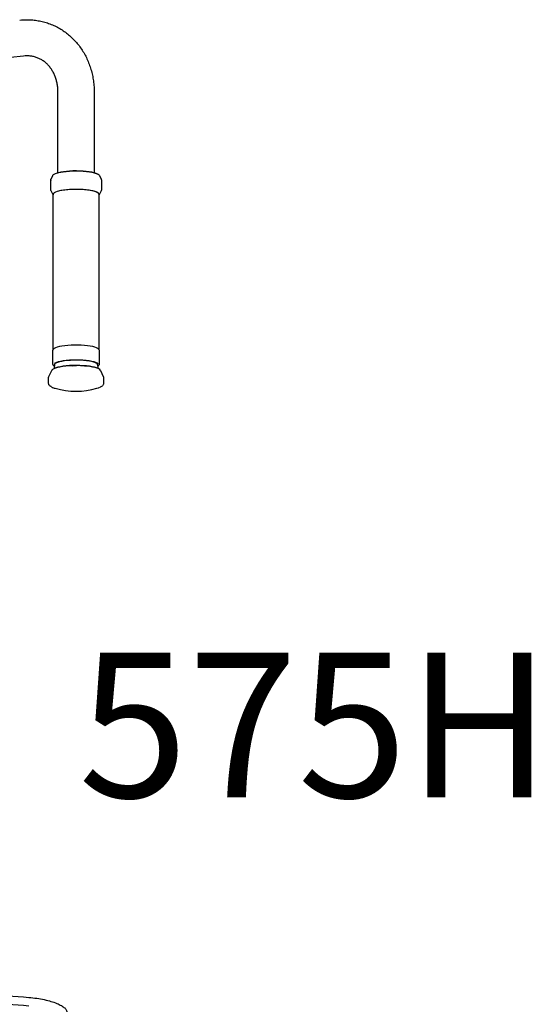
# Model space of a CAD drawing. Units: millimetres. Extents: x 15295 to 16740, y 438 to 2288.
# Drawn here: x 16387 to 16740, y 1106 to 1786 of the extents above; entities that cross this region are included whole.
import ezdxf
from ezdxf.enums import TextEntityAlignment as Align

# ---------------------------------------------------------------- set-up
doc = ezdxf.new("R2010")
doc.units = ezdxf.units.MM
doc.styles.add('Annotative', font='arial.ttf')

# ---------------------------------------------------------------- blocks, each defined once
blk = doc.blocks.new('575H - Recumbent Leg Press-Seated Calf')
for p, q in [((266.14, 316.98), (168.24, 306.23)), ((289.86, 236.4), (289.86, 291.96)), ((314.86, 291.96), (314.86, 236.37)), ((284.86, 231.22), (284.85, 231.45)), ((285.04, 231.99), (286.2, 234.42)), ((291.86, 236.66), (290.03, 236.44)), ((291.78, 236.8), (290.15, 236.45)), ((293.64, 237.1), (291.78, 236.8)), ((293.39, 236.9), (291.86, 236.66)), ((295.51, 237.15), (293.39, 236.9)), ((295.7, 237.34), (293.64, 237.1)), ((297.78, 237.32), (295.51, 237.15)), ((297.91, 237.52), (295.7, 237.34)), ((300.15, 237.43), (297.78, 237.32)), ((300.21, 237.62), (297.91, 237.52)), ((302.57, 237.46), (300.15, 237.43)), ((302.57, 237.65), (300.21, 237.62)), ((304.92, 237.61), (302.57, 237.65)), ((304.99, 237.42), (302.57, 237.46)), ((307.21, 237.49), (304.92, 237.61)), ((307.35, 237.3), (304.99, 237.42)), ((309.39, 237.31), (307.21, 237.49)), ((309.59, 237.11), (307.35, 237.3)), ((311.42, 237.05), (309.39, 237.31)), ((311.68, 236.85), (309.59, 237.11)), ((313.24, 236.74), (311.42, 237.05)), ((313.56, 236.53), (311.68, 236.85)), ((314.83, 236.38), (313.24, 236.74)), ((315.18, 236.16), (313.56, 236.53)), ((316.13, 235.97), (314.83, 236.38)), ((316.52, 235.74), (315.18, 236.16)), ((317.12, 235.53), (316.13, 235.97)), ((317.55, 235.28), (316.52, 235.74)), ((317.41, 235.36), (317.12, 235.53)), ((318.23, 234.79), (317.55, 235.28)), ((318.51, 234.42), (318.23, 234.79)), ((318.51, 234.42), (319.68, 231.99)), ((319.68, 231.99), (319.65, 232.04)), ((319.86, 231.22), (319.86, 231.25)), ((284.86, 231.22), (284.86, 231.17)), ((284.86, 224.8), (284.86, 231.22)), ((284.86, 224.8), (284.86, 224.76)), ((294.48, 224.49), (292.54, 224.21)), ((294.48, 224.49), (292.54, 224.21)), ((294.48, 224.49), (292.54, 224.21)), ((295.7, 224.63), (293.64, 224.39)), ((296.6, 224.7), (294.48, 224.49)), ((296.6, 224.7), (294.48, 224.49)), ((296.6, 224.7), (294.48, 224.49)), ((297.91, 224.8), (295.7, 224.63)), ((298.85, 224.84), (296.6, 224.7)), ((298.85, 224.84), (296.6, 224.7)), ((298.85, 224.84), (296.6, 224.7)), ((300.21, 224.9), (297.91, 224.8)), ((301.18, 224.92), (298.85, 224.84)), ((301.18, 224.92), (298.85, 224.84)), ((301.18, 224.92), (298.85, 224.84)), ((302.57, 224.93), (300.21, 224.9)), ((303.54, 224.92), (301.18, 224.92)), ((303.54, 224.92), (301.18, 224.92)), ((303.54, 224.92), (301.18, 224.92)), ((304.92, 224.89), (302.57, 224.93)), ((305.86, 224.84), (303.54, 224.92)), ((305.86, 224.84), (303.54, 224.92)), ((305.86, 224.84), (303.54, 224.92)), ((307.21, 224.77), (304.92, 224.89)), ((308.11, 224.7), (305.86, 224.84)), ((308.11, 224.7), (305.86, 224.84)), ((308.11, 224.7), (305.86, 224.84)), ((309.39, 224.59), (307.21, 224.77)), ((310.23, 224.49), (308.11, 224.7)), ((310.23, 224.49), (308.11, 224.7)), ((310.23, 224.49), (308.11, 224.7)), ((311.42, 224.34), (309.39, 224.59)), ((312.18, 224.21), (310.23, 224.49)), ((312.18, 224.21), (310.23, 224.49)), ((312.18, 224.21), (310.23, 224.49)), ((319.86, 231.22), (319.86, 224.8)), ((319.86, 231.22), (319.86, 224.84)), ((319.86, 224.8), (319.86, 224.84)), ((319.86, 224.84), (319.86, 224.84)), ((286.2, 221.6), (285.04, 224.03)), ((286.42, 221.14), (285.04, 224.03)), ((286.78, 222.14), (286.42, 221.14)), ((286.78, 222.14), (286.61, 221.65)), ((286.78, 222.14), (286.61, 221.65)), ((286.61, 114.27), (286.61, 221.65)), ((286.61, 114.38), (286.61, 221.65)), ((287.31, 222.62), (286.78, 222.14)), ((287.31, 222.62), (286.78, 222.14)), ((287.31, 222.62), (286.78, 222.14)), ((288.17, 223.07), (287.31, 222.62)), ((288.17, 223.07), (287.31, 222.62)), ((288.17, 223.07), (287.31, 222.62)), ((289.35, 223.5), (288.17, 223.07)), ((289.35, 223.5), (288.17, 223.07)), ((289.35, 223.5), (288.17, 223.07)), ((290.81, 223.88), (289.35, 223.5)), ((290.81, 223.88), (289.35, 223.5)), ((290.81, 223.88), (289.35, 223.5)), ((291.78, 224.09), (290.15, 223.73)), ((292.54, 224.21), (290.81, 223.88)), ((292.54, 224.21), (290.81, 223.88)), ((292.54, 224.21), (290.81, 223.88)), ((293.64, 224.39), (291.78, 224.09)), ((313.24, 224.03), (311.42, 224.34)), ((313.9, 223.88), (312.18, 224.21)), ((313.9, 223.88), (312.18, 224.21)), ((313.9, 223.88), (312.18, 224.21)), ((314.83, 223.66), (313.24, 224.03)), ((315.37, 223.5), (313.9, 223.88)), ((315.37, 223.5), (313.9, 223.88)), ((315.37, 223.5), (313.9, 223.88)), ((316.13, 223.26), (314.83, 223.66)), ((316.55, 223.07), (315.37, 223.5)), ((316.55, 223.07), (315.37, 223.5)), ((316.55, 223.07), (315.37, 223.5)), ((317.12, 222.81), (316.13, 223.26)), ((317.41, 222.62), (316.55, 223.07)), ((317.41, 222.62), (316.55, 223.07)), ((317.41, 222.62), (316.55, 223.07)), ((317.79, 222.34), (317.12, 222.81)), ((317.93, 222.14), (317.41, 222.62)), ((317.93, 222.14), (317.41, 222.62)), ((317.93, 222.14), (317.41, 222.62)), ((317.95, 222.16), (317.79, 222.34)), ((318.11, 221.65), (317.93, 222.14)), ((318.11, 221.65), (317.93, 222.14)), ((318.29, 221.14), (317.93, 222.14)), ((318.11, 221.65), (318.11, 114.26)), ((318.11, 221.65), (318.11, 114.34)), ((319.68, 224.03), (318.29, 221.14)), ((319.68, 224.03), (318.51, 221.6)), ((319.65, 223.98), (319.68, 224.03)), ((289.35, 115.9), (288.17, 115.48)), ((289.35, 115.9), (288.17, 115.48)), ((289.35, 115.9), (288.17, 115.48)), ((290.81, 116.28), (289.35, 115.9)), ((290.81, 116.28), (289.35, 115.9)), ((290.81, 116.28), (289.35, 115.9)), ((292.54, 116.62), (290.81, 116.28)), ((292.54, 116.62), (290.81, 116.28)), ((292.54, 116.62), (290.81, 116.28)), ((294.48, 116.89), (292.54, 116.62)), ((294.48, 116.89), (292.54, 116.62)), ((294.48, 116.89), (292.54, 116.62)), ((296.6, 117.1), (294.48, 116.89)), ((296.6, 117.1), (294.48, 116.89)), ((296.6, 117.1), (294.48, 116.89)), ((298.85, 117.25), (296.6, 117.1)), ((298.85, 117.25), (296.6, 117.1)), ((298.85, 117.25), (296.6, 117.1)), ((301.18, 117.32), (298.85, 117.25)), ((301.18, 117.32), (298.85, 117.25)), ((301.18, 117.32), (298.85, 117.25)), ((303.54, 117.32), (301.18, 117.32)), ((303.54, 117.32), (301.18, 117.32)), ((303.54, 117.32), (301.18, 117.32)), ((305.86, 117.25), (303.54, 117.32)), ((305.86, 117.25), (303.54, 117.32)), ((305.86, 117.25), (303.54, 117.32)), ((308.11, 117.1), (305.86, 117.25)), ((308.11, 117.1), (305.86, 117.25)), ((308.11, 117.1), (305.86, 117.25)), ((310.23, 116.89), (308.11, 117.1)), ((310.23, 116.89), (308.11, 117.1)), ((310.23, 116.89), (308.11, 117.1)), ((312.18, 116.62), (310.23, 116.89)), ((312.18, 116.62), (310.23, 116.89)), ((312.18, 116.62), (310.23, 116.89)), ((313.9, 116.28), (312.18, 116.62)), ((313.9, 116.28), (312.18, 116.62)), ((313.9, 116.28), (312.18, 116.62)), ((315.37, 115.9), (313.9, 116.28)), ((315.37, 115.9), (313.9, 116.28)), ((315.37, 115.9), (313.9, 116.28)), ((316.55, 115.48), (315.37, 115.9)), ((316.55, 115.48), (315.37, 115.9)), ((316.55, 115.48), (315.37, 115.9)), ((286.36, 104.27), (286.36, 113.57)), ((286.36, 104.27), (286.36, 113.57)), ((287.31, 115.02), (286.61, 114.38)), ((286.78, 114.54), (286.77, 114.53)), ((286.78, 114.54), (286.77, 114.53)), ((287.31, 115.02), (286.78, 114.54)), ((287.31, 115.02), (286.78, 114.54)), ((288.17, 115.48), (287.31, 115.02)), ((288.17, 115.48), (287.31, 115.02)), ((288.17, 115.48), (287.31, 115.02)), ((317.41, 115.02), (316.55, 115.48)), ((317.41, 115.02), (316.55, 115.48)), ((317.41, 115.02), (316.55, 115.48)), ((317.69, 114.81), (317.41, 115.02)), ((317.69, 114.81), (317.41, 115.02)), ((317.69, 114.81), (317.41, 115.02)), ((318.36, 113.57), (318.36, 104.27)), ((318.36, 113.57), (318.36, 104.27)), ((287.8, 104.89), (287.29, 104.54)), ((287.41, 104.04), (287.36, 103.79)), ((287.36, 101.28), (287.36, 103.79)), ((287.77, 104.51), (287.41, 104.04)), ((287.77, 104.51), (287.41, 104.04)), ((287.41, 104.04), (287.42, 102.87)), ((288.48, 104.97), (287.77, 104.51)), ((288.48, 104.97), (287.77, 104.51)), ((288.78, 105.34), (287.8, 104.89)), ((289.85, 102.09), (288.43, 101.69)), ((289.51, 105.39), (288.48, 104.97)), ((289.51, 105.39), (288.48, 104.97)), ((290.09, 105.75), (288.78, 105.34)), ((290.84, 105.78), (289.51, 105.39)), ((290.84, 105.78), (289.51, 105.39)), ((291.24, 102.23), (289.51, 101.87)), ((291.54, 102.45), (289.85, 102.09)), ((291.68, 106.12), (290.09, 105.75)), ((292.44, 106.12), (290.84, 105.78)), ((292.44, 106.12), (290.84, 105.78)), ((293.22, 102.54), (291.24, 102.23)), ((293.46, 102.75), (291.54, 102.45)), ((293.51, 106.43), (291.68, 106.12)), ((294.27, 106.41), (292.44, 106.12)), ((294.27, 106.41), (292.44, 106.12)), ((295.38, 102.78), (293.22, 102.54)), ((295.57, 102.99), (293.46, 102.75)), ((295.56, 106.68), (293.51, 106.43)), ((296.3, 106.64), (294.27, 106.41)), ((296.3, 106.64), (294.27, 106.41)), ((297.7, 102.96), (295.38, 102.78)), ((297.77, 106.86), (295.56, 106.68)), ((297.83, 103.16), (295.57, 102.99)), ((298.46, 106.8), (296.3, 106.64)), ((298.46, 106.8), (296.3, 106.64)), ((299.87, 103.06), (297.7, 102.96)), ((300.08, 106.97), (297.77, 106.86)), ((300.18, 103.26), (297.83, 103.16)), ((300.72, 106.89), (298.46, 106.8)), ((300.72, 106.89), (298.46, 106.8)), ((299.87, 103.06), (302.57, 103.29)), ((302.45, 107.01), (300.08, 106.97)), ((302.57, 103.29), (300.18, 103.26)), ((303.01, 106.9), (300.72, 106.89)), ((303.01, 106.9), (300.72, 106.89)), ((304.81, 106.97), (302.45, 107.01)), ((304.97, 103.25), (302.57, 103.29)), ((305.29, 106.84), (303.01, 106.9)), ((305.29, 106.84), (303.01, 106.9)), ((307.12, 106.85), (304.81, 106.97)), ((307.3, 103.13), (304.97, 103.25)), ((307.5, 106.71), (305.29, 106.84)), ((307.5, 106.71), (305.29, 106.84)), ((309.32, 106.67), (307.12, 106.85)), ((309.53, 102.95), (307.3, 103.13)), ((309.6, 106.52), (307.5, 106.71)), ((309.6, 106.52), (307.5, 106.71)), ((309.73, 102.75), (308.12, 102.89)), ((311.35, 106.41), (309.32, 106.67)), ((311.61, 102.7), (309.53, 102.95)), ((311.52, 106.26), (309.6, 106.52)), ((311.52, 106.26), (309.6, 106.52)), ((311.87, 102.49), (309.73, 102.75)), ((313.17, 106.09), (311.35, 106.41)), ((313.22, 105.94), (311.52, 106.26)), ((313.22, 105.94), (311.52, 106.26)), ((313.49, 102.39), (311.61, 102.7)), ((313.8, 102.17), (311.87, 102.49)), ((314.74, 105.72), (313.17, 106.09)), ((314.67, 105.57), (313.22, 105.94)), ((314.67, 105.57), (313.22, 105.94)), ((315.14, 102.03), (313.49, 102.39)), ((315.49, 101.8), (313.8, 102.17)), ((315.84, 105.15), (314.67, 105.57)), ((315.84, 105.15), (314.67, 105.57)), ((316.02, 105.31), (314.74, 105.72)), ((316.51, 101.62), (315.14, 102.03)), ((316.68, 104.71), (315.84, 105.15)), ((316.68, 104.71), (315.84, 105.15)), ((316.98, 104.86), (316.02, 105.31)), ((317.2, 104.24), (316.68, 104.71)), ((317.2, 104.24), (316.68, 104.71)), ((317.59, 104.38), (316.98, 104.86)), ((317.36, 103.79), (317.2, 104.24)), ((317.34, 102.86), (317.2, 104.24)), ((317.36, 103.79), (317.36, 101.28)), ((317.63, 104.34), (317.59, 104.38)), ((283.57, 95.64), (285.53, 99.92)), ((283.6, 95.69), (283.57, 95.64)), ((285.58, 100.01), (285.53, 99.92)), ((286.06, 100.52), (285.58, 100.01)), ((286.89, 101), (286.06, 100.52)), ((288.04, 101.45), (286.89, 101)), ((287.31, 101.25), (286.94, 101.07)), ((288.43, 101.69), (287.31, 101.25)), ((289.51, 101.87), (288.04, 101.45)), ((316.9, 101.37), (315.49, 101.8)), ((317.58, 101.17), (316.51, 101.62)), ((318, 100.91), (316.9, 101.37)), ((318.1, 100.86), (317.58, 101.17)), ((318.77, 100.43), (318, 100.91)), ((319.19, 99.92), (318.77, 100.43)), ((319.19, 99.92), (321.14, 95.64)), ((319.19, 99.92), (319.19, 99.92)), ((321.14, 95.64), (321.11, 95.7)), ((283.36, 91.12), (283.36, 94.67)), ((321.36, 94.67), (321.36, 91.12)), ((316.8, 87.5), (317.83, 87.82)), ((317.83, 87.82), (318.84, 88.23))]:
    blk.add_line(p, q)
for centre, radius, start, end in [((287.2, 221.99), 1.06, 171.67551, 235.90906), ((317.46, 222.02), 1.11, 305.63775, 5.29035), ((271.32, -362.52), 466.86, 85.47897, 86.1619), ((290.37, 97.55), 10.34, 241.56103, 256.26688), ((302.36, 139.18), 53.66, 254.38474, 285.61526)]:
    blk.add_arc(centre, radius, start, end)
for points, knots in [([(263.41, 341.83), (264.19, 341.9), (266.23, 342.1), (269.55, 342.14), (273.34, 341.9), (277.08, 341.34), (280.74, 340.47), (284.31, 339.3), (287.76, 337.83), (291.07, 336.08), (294.23, 334.06), (297.21, 331.77), (300.01, 329.23), (302.61, 326.45), (304.99, 323.45), (307.15, 320.25), (309.06, 316.86), (310.71, 313.3), (312.1, 309.59), (313.22, 305.75), (314.06, 301.8), (314.61, 297.77), (314.84, 294.47), (314.85, 292.53), (314.86, 291.96)], [0, 0, 0, 0, 0.028975, 0.076581, 0.124078, 0.171426, 0.21865, 0.265778, 0.312843, 0.359878, 0.406911, 0.45398, 0.501118, 0.548355, 0.595714, 0.643215, 0.690866, 0.738671, 0.786627, 0.834727, 0.882959, 0.931308, 0.979758, 1, 1, 1, 1]), ([(289.86, 291.96), (289.85, 292.41), (289.84, 293.83), (289.63, 296.18), (289.14, 298.93), (288.42, 301.56), (287.47, 304.05), (286.3, 306.38), (284.94, 308.52), (283.38, 310.46), (281.64, 312.19), (279.72, 313.69), (277.64, 314.95), (275.41, 315.94), (273.05, 316.64), (270.59, 317.05), (268.28, 317.16), (266.78, 317.03), (266.14, 316.98)], [0, 0, 0, 0, 0.029289, 0.091376, 0.153544, 0.215935, 0.278662, 0.341867, 0.405721, 0.47042, 0.536159, 0.603094, 0.671271, 0.740533, 0.810463, 0.88028, 0.949303, 1, 1, 1, 1]), ([(284.87, 231.12), (284.87, 231.14), (284.81, 231.39), (284.89, 231.75), (285.05, 231.98), (285.07, 232.02)], [0, 0, 0, 0, 0.057293, 0.839695, 1, 1, 1, 1]), ([(284.85, 231.45), (284.86, 231.58), (284.91, 231.79), (285.01, 231.95), (285.04, 231.99)], [0.3516823, 0.3516823, 0.3516823, 0.3516823, 0.8396946, 1, 1, 1, 1]), ([(286.2, 234.42), (286.31, 234.59), (286.55, 234.96), (287.2, 235.42), (288.15, 235.88), (289.16, 236.21), (289.84, 236.39), (290.03, 236.44)], [0, 0, 0, 0, 0.18817, 0.406501, 0.656173, 0.904137, 1, 1, 1, 1]), ([(319.61, 232.07), (319.66, 231.99), (319.81, 231.77), (319.82, 231.48), (319.83, 231.3)], [0, 0, 0, 0, 0.360495, 1, 1, 1, 1]), ([(319.68, 231.99), (319.69, 231.95), (319.84, 231.73), (319.85, 231.44), (319.86, 231.25)], [0, 0, 0, 0, 0.360495, 1, 1, 1, 1]), ([(285.03, 224.04), (285.01, 224.07), (284.92, 224.22), (284.9, 224.48), (284.86, 224.76)], [0.1255213, 0.1255213, 0.1255213, 0.1255213, 0.2591856, 1, 1, 1, 1]), ([(285.13, 223.91), (285.09, 223.96), (284.93, 224.18), (284.9, 224.48), (284.87, 224.71)], [0, 0, 0, 0, 0.259186, 1, 1, 1, 1]), ([(319.83, 224.88), (319.84, 224.83), (319.9, 224.54), (319.79, 224.18), (319.64, 223.97), (319.62, 223.94)], [0, 0, 0, 0, 0.166736, 0.901825, 1, 1, 1, 1]), ([(319.86, 224.84), (319.84, 224.83), (319.9, 224.54), (319.79, 224.18), (319.68, 224.03), (319.62, 223.94)], [0, 0, 0, 0, 0.166736, 0.901825, 1, 1, 1, 1]), ([(286.39, 113.51), (286.39, 113.65), (286.38, 113.99), (286.59, 114.35), (286.81, 114.53), (286.86, 114.57)], [0, 0, 0, 0, 0.347326, 0.850255, 1, 1, 1, 1]), ([(286.39, 113.51), (286.39, 113.65), (286.38, 113.99), (286.59, 114.35), (286.81, 114.53), (286.86, 114.57)], [0, 0, 0, 0, 0.347326, 0.850255, 1, 1, 1, 1]), ([(317.69, 114.81), (317.69, 114.81), (317.97, 114.5), (318.07, 114.39), (318.11, 114.34)], [0, 0, 0, 0, 0.1838001, 0.344725, 0.344725, 0.344725, 0.344725]), ([(317.69, 114.81), (317.69, 114.81), (317.97, 114.5), (318.07, 114.39), (318.11, 114.34)], [0, 0, 0, 0, 0.1838001, 0.344725, 0.344725, 0.344725, 0.344725]), ([(317.78, 114.64), (317.85, 114.59), (318.1, 114.4), (318.31, 114.06), (318.32, 113.73), (318.32, 113.61)], [0, 0, 0, 0, 0.1838, 0.705454, 1, 1, 1, 1]), ([(317.78, 114.64), (317.85, 114.59), (318.1, 114.4), (318.31, 114.06), (318.32, 113.73), (318.32, 113.61)], [0, 0, 0, 0, 0.1838, 0.705454, 1, 1, 1, 1]), ([(287.42, 102.87), (287.35, 102.91), (286.97, 103.11), (286.62, 103.49), (286.33, 103.97), (286.35, 104.22), (286.36, 104.27)], [0, 0, 0, 0, 0.10311, 0.568195, 0.908054, 1, 1, 1, 1]), ([(287.46, 102.81), (287.39, 102.85), (287, 103.05), (286.65, 103.43), (286.36, 103.91), (286.38, 104.16), (286.39, 104.21)], [0, 0, 0, 0, 0.10311, 0.568195, 0.908054, 1, 1, 1, 1]), ([(318.32, 104.32), (318.34, 104.24), (318.38, 103.96), (318.12, 103.51), (317.79, 103.12), (317.45, 102.93), (317.34, 102.86)], [0, 0, 0, 0, 0.129674, 0.470019, 0.824411, 1, 1, 1, 1]), ([(318.32, 104.32), (318.34, 104.24), (318.38, 103.96), (318.12, 103.51), (317.79, 103.12), (317.45, 102.93), (317.34, 102.86)], [0, 0, 0, 0, 0.129674, 0.470019, 0.824411, 1, 1, 1, 1]), ([(283.4, 94.65), (283.39, 94.83), (283.37, 95.23), (283.55, 95.55), (283.65, 95.73)], [0, 0, 0, 0, 0.454397, 1, 1, 1, 1]), ([(321.05, 95.76), (321.11, 95.67), (321.3, 95.37), (321.33, 94.99), (321.35, 94.72)], [0, 0, 0, 0, 0.316719, 1, 1, 1, 1]), ([(285.18, 88.59), (285.09, 88.63), (284.68, 88.84), (284.17, 89.27), (283.64, 89.94), (283.36, 90.58), (283.39, 90.98), (283.4, 91.1)], [0, 0, 0, 0, 0.088636, 0.413594, 0.666633, 0.897597, 1, 1, 1, 1]), ([(321.35, 91.17), (321.35, 91.16), (321.41, 90.87), (321.23, 90.28), (320.85, 89.59), (320.25, 89.01), (319.65, 88.59), (319.15, 88.38), (318.99, 88.31)], [0, 0, 0, 0, 0.008758, 0.208476, 0.402653, 0.615236, 0.876279, 1, 1, 1, 1]), ([(94.52, -323.12), (104.31, -323.45), (123.91, -324.12), (153.19, -325.46), (182.44, -327.03), (211.62, -328.86), (240.72, -330.91), (259.98, -332.44), (269.61, -333.21)], [0, 0, 0, 0, 0.166143, 0.332314, 0.498457, 0.665628, 0.832829, 1, 1, 1, 1]), ([(94.52, -328.87), (104.31, -329.2), (123.91, -329.87), (153.19, -331.21), (182.44, -332.78), (211.62, -334.61), (240.72, -336.65), (259.98, -338.18), (269.61, -338.95)], [0, 0, 0, 0, 0.166143, 0.332314, 0.498457, 0.665629, 0.832829, 1, 1, 1, 1]), ([(269.61, -333.21), (271.49, -333.4), (275.27, -333.77), (280.47, -334.71), (285.14, -335.89), (289.13, -337.28), (292.33, -338.84), (294.63, -340.51), (296, -342.16), (296.12, -343.23), (296.17, -343.73)], [0, 0, 0, 0, 0.126913, 0.253828, 0.380738, 0.50765, 0.6346, 0.761548, 0.888429, 1, 1, 1, 1])]:
    blk.add_open_spline(points, degree=3, knots=knots)
at = {"style": 'Annotative'}
blk.add_attdef('575H', text='', height=100, dxfattribs=at).set_placement((467.19, -145.13), align=Align.MIDDLE_CENTER)

msp = doc.modelspace()

# ---------------------------------------------------------------- block references
ref = msp.add_blockref('575H - Recumbent Leg Press-Seated Calf', (16123.4, 1443.64))
ref.add_attrib('XXX', '575H', dxfattribs={"height": 100, "style": 'Annotative'}).set_placement((16590.59, 1298.52), align=Align.MIDDLE_CENTER)

doc.saveas('drawing.dxf')
